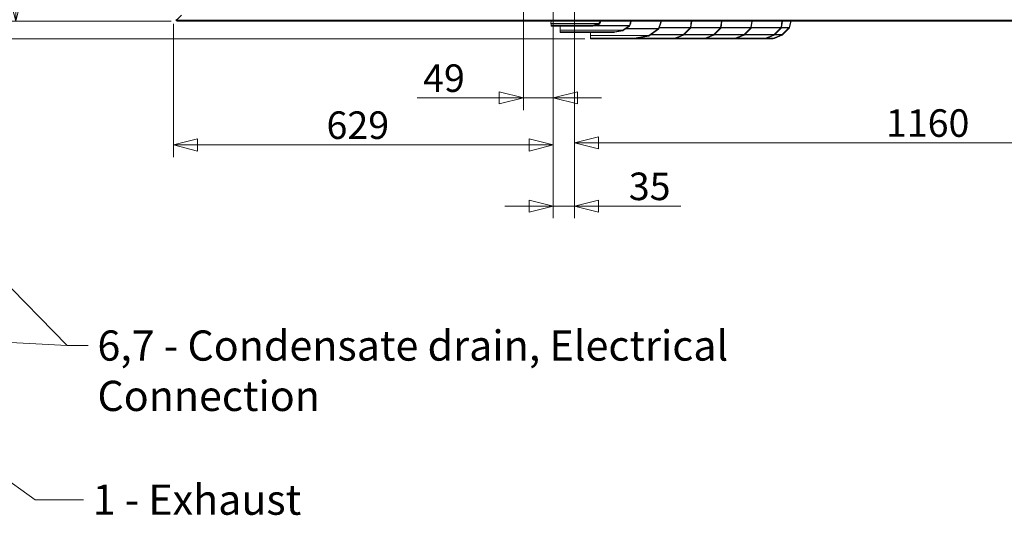
# Model space of a CAD drawing. Units: millimetres. Extents: x 182 to 8787, y 216 to 5600.
# Drawn here: x 2846 to 4475, y 457 to 1278 of the extents above; entities that cross this region are included whole.
import ezdxf

# ---------------------------------------------------------------- set-up
doc = ezdxf.new("R2010")
doc.units = ezdxf.units.MM
doc.header["$LTSCALE"] = 20
doc.layers.add('AM - Dimension', color=9, linetype='Continuous', lineweight=5, true_color=0x808080)
doc.layers.add('AM - Drawing', color=7, linetype='Continuous', lineweight=5)
doc.layers.add('AM - Tekst', color=7, linetype='Continuous', lineweight=15)
doc.styles.add('Libre Frankling 9pkt Light', font='txt.shx')
doc.styles.add('Note Text (ISO)', font='arial.ttf')
doc.dimstyles.new('AM salgstegninger', dxfattribs={"dimscale": 20, "dimtxt": 2.28, "dimasz": 2, "dimexe": 1, "dimexo": 0.5, "dimgap": 0.5, "dimtad": 1, "dimdec": 0, "dimrnd": 1e-08, "dimtxsty": 'Libre Frankling 9pkt Light', "dimblk": 'Filled-2', "dimcen": 0.09, "dimdle": 6, "dimclrd": 8, "dimclre": 8, "dimclrt": 7, "dimadec": 0, "dimazin": 2, "dimtfac": 1, "dimtdec": 0, "dimtmove": 0, "dimatfit": 3, "dimldrblk": 'Filled-2', "dimfxl": 1, "dimtolj": 1, "dimlwd": 0, "dimlwe": 0, "dimarcsym": 0})
doc.dimstyles.new('Default - Method 1b (ISO)$7', dxfattribs={"dimscale": 20, "dimtxt": 2.5, "dimasz": 4, "dimexe": 3.175, "dimexo": 0, "dimgap": 0.762, "dimtad": 1, "dimtoh": 1, "dimrnd": 1e-08, "dimtxsty": 'Note Text (ISO)', "dimcen": 0.09, "dimdle": 10, "dimclrd": 256, "dimclre": 256, "dimclrt": 256, "dimazin": 2, "dimtfac": 1.4, "dimtmove": 0, "dimatfit": 3, "dimldrblk": 'Filled-2', "dimfxl": 1, "dimtolj": 1, "dimlwd": -1, "dimlwe": -1, "dimarcsym": 0})

# ---------------------------------------------------------------- blocks, each defined once
blk = doc.blocks.new('Filled-2')
at = {"color": 0}
for p, q in [((0, 0), (-1, 0.25)), ((-1, 0.25), (-1, -0.25)), ((-1, 0), (0, 0)), ((-1, -0.25), (0, 0))]:
    blk.add_line(p, q, dxfattribs=at)
at = {"color": 0, "flags": 128}
blk.add_lwpolyline([(-1, -0.25), (0, 0), (-1, 0.25), (-1, -0.25)], dxfattribs=at)
at = {"color": 0}
blk.add_solid([(-1, -0.25), (0, 0), (-1, 0.25), (-1, -0.25)], dxfattribs=at)
blk = doc.blocks.new('*D51')
at = {"layer": 'AM - Dimension', "color": 8, "lineweight": 0, "transparency": 16777216}
for p, q in [((3669.9, 2529.6), (2819.8, 2529.6)), ((2839.8, 2489.6), (2839.8, 1315.8)), ((3096.8, 1275.8), (2819.8, 1275.8))]:
    blk.add_line(p, q, dxfattribs=at)
at = {"layer": 'Defpoints', "color": 0, "transparency": 16777216}
for p in [(3679.9, 2529.6), (2839.8, 1275.8), (3106.8, 1275.8)]:
    blk.add_point(p, dxfattribs=at)
at = {"layer": 'AM - Dimension', "color": 8, "lineweight": 0, "transparency": 16777216, "xscale": 40, "yscale": 40, "zscale": 40}
for p, rotation in [((2839.8, 2529.6), 90), ((2839.8, 1275.8), 270)]:
    blk.add_blockref('Filled-2', p, dxfattribs=dict(at, rotation=rotation))
at = {"layer": 'AM - Dimension', "color": 7, "lineweight": 5, "transparency": 16777216, "insert": (2807, 1826.7), "char_height": 45.6, "attachment_point": 4, "rotation": 90, "style": 'Libre Frankling 9pkt Light'}
blk.add_mtext('\\A1;1254', dxfattribs=at)
blk = doc.blocks.new('*D52')
at = {"layer": 'AM - Dimension', "color": 8, "lineweight": 0, "transparency": 16777216}
for p, q in [((3669.9, 2529.6), (2691.6, 2529.6)), ((2711.6, 1286.6), (2711.6, 2489.6)), ((3781.6, 1246.6), (2691.6, 1246.6))]:
    blk.add_line(p, q, dxfattribs=at)
at = {"layer": 'Defpoints', "color": 0, "transparency": 16777216}
for p in [(2711.6, 2529.6), (3679.9, 2529.6), (3791.6, 1246.6)]:
    blk.add_point(p, dxfattribs=at)
at = {"layer": 'AM - Dimension', "color": 8, "lineweight": 0, "transparency": 16777216, "xscale": 40, "yscale": 40, "zscale": 40}
for p, rotation in [((2711.6, 2529.6), 90), ((2711.6, 1246.6), 270)]:
    blk.add_blockref('Filled-2', p, dxfattribs=dict(at, rotation=rotation))
at = {"layer": 'AM - Dimension', "color": 7, "lineweight": 5, "transparency": 16777216, "insert": (2678.8, 1812.1), "char_height": 45.6, "attachment_point": 4, "rotation": 90, "style": 'Libre Frankling 9pkt Light'}
blk.add_mtext('\\A1;1283', dxfattribs=at)
blk = doc.blocks.new('*D66')
at = {"layer": 'AM - Dimension', "color": 8, "lineweight": 0, "transparency": 16777216}
for p, q in [((3764.2, 1475.1), (3764.2, 1054.1)), ((4924.2, 1475.1), (4924.2, 1054.1)), ((4884.2, 1074.1), (3804.2, 1074.1))]:
    blk.add_line(p, q, dxfattribs=at)
at = {"layer": 'Defpoints', "color": 0, "transparency": 16777216}
for p in [(3764.2, 1485.1), (4924.2, 1485.1), (3764.2, 1074.1)]:
    blk.add_point(p, dxfattribs=at)
at = {"layer": 'AM - Dimension', "color": 8, "lineweight": 0, "transparency": 16777216, "xscale": 40, "yscale": 40, "zscale": 40, "rotation": 180}
blk.add_blockref('Filled-2', (3764.2, 1074.1), dxfattribs=at)
at = {"layer": 'AM - Dimension', "color": 8, "lineweight": 0, "transparency": 16777216, "xscale": 40, "yscale": 40, "zscale": 40}
blk.add_blockref('Filled-2', (4924.2, 1074.1), dxfattribs=at)
at = {"layer": 'AM - Dimension', "color": 7, "lineweight": 5, "transparency": 16777216, "insert": (4279.6, 1106.9), "char_height": 45.6, "attachment_point": 4, "style": 'Libre Frankling 9pkt Light'}
blk.add_mtext('\\A1;1160', dxfattribs=at)
blk = doc.blocks.new('*D67')
at = {"layer": 'AM - Dimension', "color": 8, "lineweight": 0, "transparency": 16777216}
for p, q in [((3729.2, 1475.1), (3729.2, 949.3)), ((3764.2, 1475.1), (3764.2, 949.3)), ((3689.2, 969.3), (3649.2, 969.3)), ((3729.2, 969.3), (3764.2, 969.3)), ((3804.2, 969.3), (3940.2, 969.3))]:
    blk.add_line(p, q, dxfattribs=at)
at = {"layer": 'Defpoints', "color": 0, "transparency": 16777216}
for p in [(3729.2, 1485.1), (3764.2, 1485.1), (3764.2, 969.3)]:
    blk.add_point(p, dxfattribs=at)
at = {"layer": 'AM - Dimension', "color": 8, "lineweight": 0, "transparency": 16777216, "xscale": 40, "yscale": 40, "zscale": 40}
blk.add_blockref('Filled-2', (3729.2, 969.3), dxfattribs=at)
at = {"layer": 'AM - Dimension', "color": 8, "lineweight": 0, "transparency": 16777216, "xscale": 40, "yscale": 40, "zscale": 40, "rotation": 180}
blk.add_blockref('Filled-2', (3764.2, 969.3), dxfattribs=at)
at = {"layer": 'AM - Dimension', "color": 7, "lineweight": 5, "transparency": 16777216, "insert": (3854.2, 1002.1), "char_height": 45.6, "attachment_point": 4, "style": 'Libre Frankling 9pkt Light'}
blk.add_mtext('\\A1;35', dxfattribs=at)
blk = doc.blocks.new('*D68')
at = {"layer": 'AM - Dimension', "color": 8, "lineweight": 0, "transparency": 16777216}
for p, q in [((3679.9, 2479.6), (3679.9, 1128.5)), ((3729.2, 1475.1), (3729.2, 1128.5)), ((3639.9, 1148.5), (3503.9, 1148.5)), ((3729.2, 1148.5), (3679.9, 1148.5)), ((3769.2, 1148.5), (3809.2, 1148.5))]:
    blk.add_line(p, q, dxfattribs=at)
at = {"layer": 'Defpoints', "color": 0, "transparency": 16777216}
for p in [(3679.9, 2489.6), (3729.2, 1485.1), (3679.9, 1148.5)]:
    blk.add_point(p, dxfattribs=at)
at = {"layer": 'AM - Dimension', "color": 8, "lineweight": 0, "transparency": 16777216, "xscale": 40, "yscale": 40, "zscale": 40}
blk.add_blockref('Filled-2', (3679.9, 1148.5), dxfattribs=at)
at = {"layer": 'AM - Dimension', "color": 8, "lineweight": 0, "transparency": 16777216, "xscale": 40, "yscale": 40, "zscale": 40, "rotation": 180}
blk.add_blockref('Filled-2', (3729.2, 1148.5), dxfattribs=at)
at = {"layer": 'AM - Dimension', "color": 7, "lineweight": 5, "transparency": 16777216, "insert": (3513.9, 1181.3), "char_height": 45.6, "attachment_point": 4, "style": 'Libre Frankling 9pkt Light'}
blk.add_mtext('\\A1;49', dxfattribs=at)
blk = doc.blocks.new('*D69')
at = {"layer": 'AM - Dimension', "color": 8, "lineweight": 0, "transparency": 16777216}
for p, q in [((3729.2, 1475.1), (3729.2, 1050.6)), ((3100.7, 1271.2), (3100.7, 1050.6)), ((3140.7, 1070.6), (3689.2, 1070.6))]:
    blk.add_line(p, q, dxfattribs=at)
at = {"layer": 'Defpoints', "color": 0, "transparency": 16777216}
for p in [(3729.2, 1485.1), (3100.7, 1281.2), (3729.2, 1070.6)]:
    blk.add_point(p, dxfattribs=at)
at = {"layer": 'AM - Dimension', "color": 8, "lineweight": 0, "transparency": 16777216, "xscale": 40, "yscale": 40, "zscale": 40, "rotation": 180}
blk.add_blockref('Filled-2', (3100.7, 1070.6), dxfattribs=at)
at = {"layer": 'AM - Dimension', "color": 8, "lineweight": 0, "transparency": 16777216, "xscale": 40, "yscale": 40, "zscale": 40}
blk.add_blockref('Filled-2', (3729.2, 1070.6), dxfattribs=at)
at = {"layer": 'AM - Dimension', "color": 7, "lineweight": 5, "transparency": 16777216, "insert": (3354.1, 1103.4), "char_height": 45.6, "attachment_point": 4, "style": 'Libre Frankling 9pkt Light'}
blk.add_mtext('\\A1;629', dxfattribs=at)

msp = doc.modelspace()

# ---------------------------------------------------------------- linework, layer by layer
at = {"layer": 'AM - Drawing'}
for p, q in [((3105.36, 1276.94), (3106.28, 1277.86)), ((3106.81, 1276.58), (3105.51, 1276.58)), ((3105.75, 1278.39), (3106.28, 1277.86)), ((3106.49, 1278.07), (3106.28, 1277.86)), ((3106.46, 1277.84), (3114.36, 1285.74)), ((3106.67, 1277.33), (3106.81, 1277.33)), ((3106.81, 1275.83), (3106.81, 1277.33)), ((3106.81, 1277.33), (5419.08, 1277.33)), ((5419.08, 1275.83), (3106.81, 1275.83)), ((3725.27, 1272.68), (3726.19, 1275.83)), ((3725.27, 1271.67), (3725.27, 1272.68)), ((3725.27, 1271.67), (3804.83, 1271.67)), ((3725.65, 1268.26), (3725.65, 1271.13)), ((3804.06, 1271.13), (3725.65, 1271.13)), ((3804.06, 1271.13), (3794.28, 1268.26)), ((3804.6, 1270.21), (3804.06, 1271.13)), ((3806.73, 1274.91), (3804.83, 1271.67)), ((3806.14, 1271.29), (3804.83, 1271.67)), ((3806.14, 1271.29), (3806.73, 1272.3)), ((3806.73, 1274.91), (3806.99, 1275.83)), ((3807.76, 1275.83), (3806.73, 1272.3)), ((3806.73, 1272.3), (3806.73, 1274.91)), ((3856.73, 1272.73), (3855.11, 1268.48)), ((3855.8, 1268.22), (3857.41, 1272.48)), ((3856.73, 1272.73), (3857.31, 1275.83)), ((3857.41, 1272.48), (3856.73, 1272.73)), ((3858.04, 1275.83), (3857.41, 1272.48)), ((3906.73, 1272.73), (3903.15, 1263.31)), ((3903.84, 1263.05), (3907.41, 1272.48)), ((3906.73, 1272.73), (3907.31, 1275.83)), ((3907.41, 1272.48), (3906.73, 1272.73)), ((3908.04, 1275.83), (3907.41, 1272.48)), ((3956.16, 1265.09), (3957.5, 1275.83)), ((3958.22, 1275.83), (3956.86, 1264.92)), ((4006.16, 1265.09), (4007.5, 1275.83)), ((4008.22, 1275.83), (4006.86, 1264.92)), ((4056.16, 1265.09), (4057.5, 1275.83)), ((4058.22, 1275.83), (4056.86, 1264.92)), ((4106.16, 1265.09), (4107.5, 1275.83)), ((4108.22, 1275.83), (4106.86, 1264.92)), ((4122, 1275.83), (4119.29, 1264.99)), ((4119.99, 1264.81), (4122.74, 1275.83)), ((3725.87, 1267.52), (3725.65, 1268.26)), ((3725.65, 1268.26), (3794.28, 1268.26)), ((3726.8, 1268.19), (3725.92, 1268.19)), ((3725.92, 1267.19), (3725.92, 1268.19)), ((3725.92, 1267.19), (3726.8, 1267.19)), ((3726.8, 1268.19), (3726.8, 1267.19)), ((3776.45, 1268.19), (3726.8, 1268.19)), ((3776.45, 1267.19), (3726.8, 1267.19)), ((3740.56, 1260.83), (3740.56, 1267.19)), ((3740.56, 1260.83), (3844.57, 1260.83)), ((3843.93, 1260.58), (3740.56, 1260.58)), ((3740.56, 1258.11), (3740.56, 1260.58)), ((3740.57, 1258.09), (3740.75, 1257.12)), ((3741.47, 1257.87), (3741.65, 1256.9)), ((3741.47, 1257.87), (3828.75, 1257.87)), ((3828.93, 1256.9), (3741.65, 1256.9)), ((3778.57, 1268.19), (3776.45, 1268.19)), ((3776.45, 1267.19), (3776.45, 1268.19)), ((3776.45, 1267.19), (3778.57, 1267.19)), ((3778.57, 1268.19), (3778.57, 1267.19)), ((3793.74, 1268.19), (3778.57, 1268.19)), ((3778.57, 1267.19), (3793.74, 1267.19)), ((3790.56, 1251.87), (3790.56, 1256.9)), ((3793.74, 1267.19), (3793.74, 1268.19)), ((3794.82, 1267.34), (3794.28, 1268.26)), ((3794.82, 1267.34), (3804.6, 1270.21)), ((3854.75, 1268.03), (3797.19, 1268.03)), ((3798.72, 1268.48), (3855.11, 1268.48)), ((3828.93, 1256.9), (3828.75, 1257.87)), ((3843.93, 1260.58), (3830.9, 1258.11)), ((3830.9, 1258.11), (3831.09, 1257.14)), ((3831.09, 1257.14), (3844.12, 1259.61)), ((3844.12, 1259.61), (3843.93, 1260.58)), ((3854.75, 1268.03), (3844.57, 1260.83)), ((3845.07, 1260.13), (3844.57, 1260.83)), ((3845.07, 1260.13), (3855.25, 1267.33)), ((3902.79, 1262.86), (3848.93, 1262.86)), ((3849.56, 1263.31), (3903.15, 1263.31)), ((3855.25, 1267.33), (3854.75, 1268.03)), ((3855.8, 1268.22), (3855.11, 1268.48)), ((3902.79, 1262.86), (3887.25, 1251.87)), ((3887.75, 1251.16), (3903.29, 1262.15)), ((3903.29, 1262.15), (3902.79, 1262.86)), ((3903.84, 1263.05), (3903.15, 1263.31)), ((3955.9, 1264.59), (3904.42, 1264.59)), ((3904.57, 1264.99), (3956.13, 1264.99)), ((3955.9, 1264.59), (3944.89, 1253.46)), ((3945.46, 1252.89), (3956.48, 1264.01)), ((3956.48, 1264.01), (3955.9, 1264.59)), ((3956.16, 1265.09), (3956.13, 1264.99)), ((3956.13, 1264.99), (3956.83, 1264.81)), ((3956.86, 1264.92), (3956.16, 1265.09)), ((4005.9, 1264.59), (3956.76, 1264.59)), ((3956.83, 1264.81), (3956.86, 1264.92)), ((3956.86, 1264.99), (4006.13, 1264.99)), ((4005.9, 1264.59), (3994.89, 1253.46)), ((3995.46, 1252.89), (4006.48, 1264.01)), ((4006.48, 1264.01), (4005.9, 1264.59)), ((4006.16, 1265.09), (4006.13, 1264.99)), ((4006.13, 1264.99), (4006.83, 1264.81)), ((4006.86, 1264.92), (4006.16, 1265.09)), ((4055.9, 1264.59), (4006.76, 1264.59)), ((4006.83, 1264.81), (4006.86, 1264.92)), ((4006.86, 1264.99), (4056.13, 1264.99)), ((4055.9, 1264.59), (4044.89, 1253.46)), ((4045.46, 1252.89), (4056.48, 1264.01)), ((4056.48, 1264.01), (4055.9, 1264.59)), ((4056.16, 1265.09), (4056.13, 1264.99)), ((4056.13, 1264.99), (4056.83, 1264.81)), ((4056.86, 1264.92), (4056.16, 1265.09)), ((4105.9, 1264.59), (4056.76, 1264.59)), ((4056.83, 1264.81), (4056.86, 1264.92)), ((4056.86, 1264.99), (4106.13, 1264.99)), ((4105.9, 1264.59), (4094.89, 1253.46)), ((4095.46, 1252.89), (4106.48, 1264.01)), ((4106.48, 1264.01), (4105.9, 1264.59)), ((4106.16, 1265.09), (4106.13, 1264.99)), ((4106.13, 1264.99), (4106.83, 1264.81)), ((4106.86, 1264.92), (4106.16, 1265.09)), ((4119.06, 1264.59), (4106.76, 1264.59)), ((4106.83, 1264.81), (4106.86, 1264.92)), ((4106.86, 1264.99), (4119.29, 1264.99)), ((4119.06, 1264.59), (4108.05, 1253.46)), ((4108.63, 1252.89), (4119.64, 1264.01)), ((4119.06, 1264.59), (4119.64, 1264.01)), ((4119.29, 1264.99), (4119.99, 1264.81)), ((3790.56, 1251.87), (3887.25, 1251.87)), ((3886.61, 1251.61), (3790.56, 1251.61)), ((3790.56, 1247.75), (3790.56, 1251.61)), ((3790.57, 1247.73), (3790.75, 1246.77)), ((3791.47, 1247.52), (3791.65, 1246.55)), ((3791.47, 1247.52), (3864.11, 1247.52)), ((3864.29, 1246.55), (3791.65, 1246.55)), ((3841.89, 1246.55), (3841.9, 1246.53)), ((3929.66, 1246.53), (3841.9, 1246.53)), ((3864.29, 1246.55), (3864.11, 1247.52)), ((3886.61, 1251.61), (3866.26, 1247.75)), ((3866.26, 1247.75), (3866.44, 1246.79)), ((3866.44, 1246.79), (3886.8, 1250.64)), ((3929.31, 1247.39), (3869.64, 1247.39)), ((3886.8, 1250.64), (3886.61, 1251.61)), ((3887.75, 1251.16), (3887.25, 1251.87)), ((3944.43, 1253.17), (3890.59, 1253.17)), ((3891, 1253.46), (3944.89, 1253.46)), ((3929.66, 1246.53), (3929.31, 1247.39)), ((3979.66, 1246.53), (3929.66, 1246.53)), ((3944.43, 1253.17), (3931.55, 1247.91)), ((3931.9, 1247.05), (3931.55, 1247.91)), ((3931.9, 1247.05), (3944.79, 1252.31)), ((3979.31, 1247.39), (3932.76, 1247.39)), ((3944.79, 1252.31), (3944.43, 1253.17)), ((3944.89, 1253.46), (3945.04, 1253.31)), ((3945.04, 1253.31), (3945.46, 1252.89)), ((3994.43, 1253.17), (3945.74, 1253.17)), ((3946.03, 1253.46), (3994.89, 1253.46)), ((3979.66, 1246.53), (3979.31, 1247.39)), ((4029.66, 1246.53), (3979.66, 1246.53)), ((3994.43, 1253.17), (3981.55, 1247.91)), ((3981.9, 1247.05), (3981.55, 1247.91)), ((3981.9, 1247.05), (3994.79, 1252.31)), ((4029.31, 1247.39), (3982.76, 1247.39)), ((3994.79, 1252.31), (3994.43, 1253.17)), ((3994.89, 1253.46), (3995.04, 1253.31)), ((3995.04, 1253.31), (3995.46, 1252.89)), ((4044.43, 1253.17), (3995.74, 1253.17)), ((3996.03, 1253.46), (4044.89, 1253.46)), ((4029.66, 1246.53), (4029.31, 1247.39)), ((4079.66, 1246.53), (4029.66, 1246.53)), ((4044.43, 1253.17), (4031.55, 1247.91)), ((4031.9, 1247.05), (4031.55, 1247.91)), ((4031.9, 1247.05), (4044.79, 1252.31)), ((4079.31, 1247.39), (4032.76, 1247.39)), ((4044.79, 1252.31), (4044.43, 1253.17)), ((4044.89, 1253.46), (4045.04, 1253.31)), ((4045.04, 1253.31), (4045.46, 1252.89)), ((4094.43, 1253.17), (4045.74, 1253.17)), ((4046.03, 1253.46), (4094.89, 1253.46)), ((4079.66, 1246.53), (4079.31, 1247.39)), ((4092.83, 1246.53), (4079.66, 1246.53)), ((4094.43, 1253.17), (4081.55, 1247.91)), ((4081.9, 1247.05), (4081.55, 1247.91)), ((4081.9, 1247.05), (4094.79, 1252.31)), ((4092.47, 1247.39), (4082.76, 1247.39)), ((4092.83, 1246.53), (4092.47, 1247.39)), ((4094.79, 1252.31), (4094.43, 1253.17)), ((4107.6, 1253.17), (4094.71, 1247.91)), ((4095.06, 1247.05), (4094.71, 1247.91)), ((4094.89, 1253.46), (4095.04, 1253.31)), ((4095.04, 1253.31), (4095.46, 1252.89)), ((4095.06, 1247.05), (4107.95, 1252.31)), ((4107.6, 1253.17), (4095.74, 1253.17)), ((4096.03, 1253.46), (4108.05, 1253.46)), ((4107.95, 1252.31), (4107.6, 1253.17)), ((4108.05, 1253.46), (4108.21, 1253.31)), ((4108.21, 1253.31), (4108.63, 1252.89))]:
    msp.add_line(p, q, dxfattribs=at)
for centre, radius, start, end in [((3106.81, 1277.33), 1.5, 135, 195), ((3106.81, 1277.33), 1.5, 195, 210), ((3106.81, 1277.33), 1.5, 210, 270), ((3106.81, 1277.33), 0.75, 135, 270), ((3106.67, 1277.63), 0.3, 135, 270)]:
    msp.add_arc(centre, radius, start, end, dxfattribs=at)
for centre, major_axis, ratio, start_param, end_param in [((3803.52, 1272.05), (1.41, 0), 0.7071068, 5.1050881, 5.8904862), ((3803.52, 1272.05), (2.83, 0), 0.7071068, 5.1050881, 5.8904862), ((3743.51, 1258.65), (-2.95, -0.56), 0.1830127, 6.248524, 7.0512528), ((3743.7, 1257.68), (-2.95, -0.56), 0.1830127, 0, 0.7680675), ((3793.74, 1269.19), (1.41, 0), 0.7071068, 4.712389, 5.1050881), ((3793.74, 1269.19), (2.83, 0), 0.7071068, 4.712389, 5.1050881), ((3830.8, 1258.65), (2.95, 0.56), 0.1830127, 3.9096602, 4.712389), ((3830.98, 1257.68), (-2.95, -0.56), 0.1830127, 0.7680675, 1.5707963), ((3843.57, 1261.54), (1.41, 0), 0.7071068, 4.9741884, 5.4977871), ((3853.75, 1268.74), (1.41, 0), 0.7071068, 5.4977871, 6.0213859), ((3901.79, 1263.56), (1.41, 0), 0.7071068, 5.4977871, 6.0213859), ((3793.51, 1248.29), (-2.95, -0.56), 0.1830127, 6.248524, 7.0512528), ((3793.7, 1247.33), (-2.95, -0.56), 0.1830127, 0, 0.7680675), ((3843.74, 1248.03), (2.78, 1.13), 0.3535534, 3.6762502, 3.855317), ((3866.16, 1248.29), (2.95, 0.56), 0.1830127, 3.9096602, 4.712389), ((3866.34, 1247.33), (-2.95, -0.56), 0.1830127, 0.7680675, 1.5707963), ((3886.25, 1252.58), (1.41, 0), 0.7071068, 4.9741884, 5.4977871), ((3931.15, 1248.89), (-2.78, -1.13), 0.3535534, 0.7137244, 1.5707963), ((3931.5, 1248.03), (2.78, 1.13), 0.3535534, 3.855317, 4.712389), ((3981.15, 1248.89), (-2.78, -1.13), 0.3535534, 0.7137244, 1.5707963), ((3981.5, 1248.03), (2.78, 1.13), 0.3535534, 3.855317, 4.712389), ((4031.15, 1248.89), (-2.78, -1.13), 0.3535534, 0.7137244, 1.5707963), ((4031.5, 1248.03), (2.78, 1.13), 0.3535534, 3.855317, 4.712389), ((4081.15, 1248.89), (-2.78, -1.13), 0.3535534, 0.7137244, 1.5707963), ((4081.5, 1248.03), (2.78, 1.13), 0.3535534, 3.855317, 4.712389), ((4094.31, 1248.89), (-2.78, -1.13), 0.3535534, 0.7137244, 1.5707963), ((4094.66, 1248.03), (2.78, 1.13), 0.3535534, 3.855317, 4.712389)]:
    msp.add_ellipse(centre, major_axis=major_axis, ratio=ratio, start_param=start_param, end_param=end_param, dxfattribs=at)
for points in [[(3725.65, 1271.13), (3725.57, 1271.23), (3725.45, 1271.43), (3725.27, 1271.67)], [(3725.92, 1268.19), (3725.83, 1268.19), (3725.74, 1268.21), (3725.65, 1268.26)], [(3740.56, 1260.58), (3740.58, 1260.62), (3740.58, 1260.71), (3740.56, 1260.83)], [(3844.12, 1259.61), (3844.47, 1259.7), (3844.8, 1259.88), (3845.07, 1260.13)], [(3855.25, 1267.33), (3855.51, 1267.57), (3855.7, 1267.89), (3855.8, 1268.22)], [(3903.29, 1262.15), (3903.55, 1262.4), (3903.74, 1262.71), (3903.84, 1263.05)], [(3956.13, 1264.99), (3956.08, 1264.84), (3956, 1264.71), (3955.9, 1264.59)], [(3956.48, 1264.01), (3956.64, 1264.25), (3956.76, 1264.53), (3956.83, 1264.81)], [(4006.13, 1264.99), (4006.08, 1264.84), (4006, 1264.71), (4005.9, 1264.59)], [(4006.48, 1264.01), (4006.64, 1264.25), (4006.76, 1264.53), (4006.83, 1264.81)], [(4056.13, 1264.99), (4056.08, 1264.84), (4056, 1264.71), (4055.9, 1264.59)], [(4056.48, 1264.01), (4056.64, 1264.25), (4056.76, 1264.53), (4056.83, 1264.81)], [(4106.13, 1264.99), (4106.08, 1264.84), (4106, 1264.71), (4105.9, 1264.59)], [(4106.48, 1264.01), (4106.64, 1264.25), (4106.76, 1264.53), (4106.83, 1264.81)], [(4119.29, 1264.99), (4119.24, 1264.84), (4119.16, 1264.71), (4119.06, 1264.59)], [(4119.64, 1264.01), (4119.8, 1264.25), (4119.92, 1264.53), (4119.99, 1264.81)], [(3790.56, 1251.61), (3790.58, 1251.66), (3790.58, 1251.75), (3790.56, 1251.87)], [(3886.8, 1250.64), (3887.15, 1250.73), (3887.48, 1250.91), (3887.75, 1251.16)], [(3944.89, 1253.46), (3944.75, 1253.34), (3944.6, 1253.24), (3944.43, 1253.17)], [(3944.79, 1252.31), (3945.04, 1252.45), (3945.27, 1252.65), (3945.46, 1252.89)], [(3994.89, 1253.46), (3994.75, 1253.34), (3994.6, 1253.24), (3994.43, 1253.17)], [(3994.79, 1252.31), (3995.04, 1252.45), (3995.27, 1252.65), (3995.46, 1252.89)], [(4044.89, 1253.46), (4044.75, 1253.34), (4044.6, 1253.24), (4044.43, 1253.17)], [(4044.79, 1252.31), (4045.04, 1252.45), (4045.27, 1252.65), (4045.46, 1252.89)], [(4094.89, 1253.46), (4094.75, 1253.34), (4094.6, 1253.24), (4094.43, 1253.17)], [(4094.79, 1252.31), (4095.04, 1252.45), (4095.27, 1252.65), (4095.46, 1252.89)], [(4108.05, 1253.46), (4107.91, 1253.34), (4107.76, 1253.24), (4107.6, 1253.17)], [(4107.95, 1252.31), (4108.2, 1252.45), (4108.43, 1252.65), (4108.63, 1252.89)]]:
    msp.add_open_spline(points, degree=3, dxfattribs=at)
for points, knots in [([(3725.65, 1271.08), (3725.64, 1271.1), (3725.63, 1271.12), (3725.59, 1271.2), (3725.55, 1271.27), (3725.51, 1271.33)], [0.034145502, 0.034145502, 0.034145502, 0.034145502, 0.044709829, 0.044709829, 0.071128298, 0.071128298, 0.071128298, 0.071128298]), ([(3725.92, 1267.24), (3725.92, 1267.24), (3725.92, 1267.27), (3725.9, 1267.39), (3725.89, 1267.45), (3725.87, 1267.52)], [0, 0, 0, 0, 0.06319938, 0.06319938, 0.10786188, 0.10786188, 0.10786188, 0.10786188])]:
    msp.add_open_spline(points, degree=3, knots=knots, dxfattribs=at)

# ---------------------------------------------------------------- texts
at = {"layer": 'AM - Tekst', "char_height": 50, "attachment_point": 1, "style": 'Note Text (ISO)'}
for s, insert, width in [('\\fArial|b0|i0;6,7 - Condensate drain, Electrical Connection', (2975.1, 763.53), 1405.2591), ('\\fArial|b0|i0;1 - Exhaust', (2967.18, 508.33), 353.2774)]:
    msp.add_mtext(s, dxfattribs=dict(at, insert=insert, width=width))

# ---------------------------------------------------------------- dimensions: what is measured, and where the dimension line sits
at = {"layer": 'AM - Dimension', "color": 8, "lineweight": 5, "true_color": 0x808080}
for base, p1, p2, angle, override, picture, middle in [((2711.57, 2529.58), (3791.65, 1246.55), (3679.95, 2529.58), 90, {"dimgap": 0.5, "dimdec": 0, "dimtol": 0, "dimlim": 0, "dimtp": 0, "dimtm": 0, "dimtdec": 0, "dimtofl": 0, "dimatfit": 1}, '*D52', (2711.57, 1888.06)), ((2839.77, 1275.83), (3679.95, 2529.58), (3106.81, 1275.83), 270, {"dimgap": 0.5, "dimdec": 0, "dimtol": 0, "dimlim": 0, "dimtp": 0, "dimtm": 0, "dimtdec": 0, "dimtofl": 0, "dimatfit": 1}, '*D51', (2839.77, 1902.7)), ((3679.95, 1148.5), (3729.2, 1485.08), (3679.95, 2489.58), 180, {"dimgap": 0.5, "dimdec": 0, "dimtol": 0, "dimlim": 0, "dimtp": 0, "dimtm": 0, "dimtdec": 0, "dimtofl": 1, "dimatfit": 1}, '*D68', (3551.95, 1148.5)), ((3729.196666, 1070.610234), (3100.696665, 1281.19791), (3729.196666, 1485.076449), 180, {"dimgap": 0.5, "dimdec": 0, "dimtol": 0, "dimlim": 0, "dimtp": 0, "dimtm": 0, "dimtdec": 0, "dimtofl": 0, "dimatfit": 1}, '*D69', (3414.946665, 1070.610234)), ((3764.2, 969.26), (3729.2, 1485.08), (3764.2, 1485.08), 180, {"dimgap": 0.5, "dimdec": 0, "dimtol": 0, "dimlim": 0, "dimtp": 0, "dimtm": 0, "dimtdec": 0, "dimtofl": 1, "dimatfit": 1}, '*D67', (3892.2, 969.26)), ((3764.2, 1074.14), (4924.2, 1485.08), (3764.2, 1485.08), 180, {"dimgap": 0.5, "dimdec": 0, "dimtol": 0, "dimlim": 0, "dimtp": 0, "dimtm": 0, "dimtdec": 0, "dimtofl": 0, "dimatfit": 1}, '*D66', (4344.2, 1074.14))]:
    dim = msp.add_linear_dim(base=base, p1=p1, p2=p2, angle=angle, dimstyle='AM salgstegninger', override=override, dxfattribs=at)
    dim.commit()
    dim.dimension.update_dxf_attribs({"geometry": picture, "text_midpoint": middle, "dimtype": 160})

# ---------------------------------------------------------------- leaders
at = {"layer": 'AM - Tekst'}
msp.add_leader([(2721.87, 946.49), (2925.1, 738.53)], dimstyle='Default - Method 1b (ISO)$7', override={"dimtad": 0}, dxfattribs=at)
at = {"layer": 'AM - Tekst', "annotation_type": 0, "has_hookline": 1, "hookline_direction": 0}
for points, text_width in [([(1904.88, 794.11), (2925.1, 738.53), (2959.86, 738.53)], 1398.12), ([(2550.33, 714.05), (2871.94, 483.33), (2951.94, 483.33)], 345.19)]:
    msp.add_leader(points, dimstyle='Default - Method 1b (ISO)$7', override={"dimtad": 0}, dxfattribs=dict(at, text_width=text_width))

doc.saveas('drawing.dxf')
